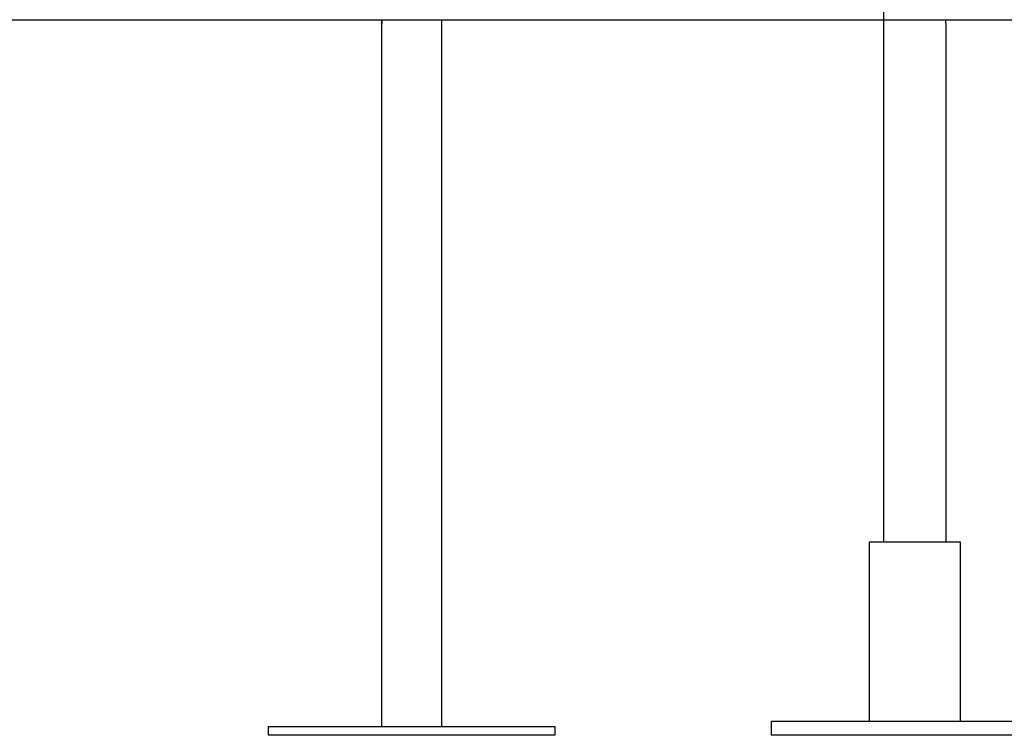
# Model space of a CAD drawing. Extents: x -51 to 51, y -18 to 18.
# Drawn here: x -6 to -1, y -15 to -11 of the extents above; entities that cross this region are included whole.
import ezdxf

# ---------------------------------------------------------------- set-up
doc = ezdxf.new("R2010")
doc.units = 0
doc.layers.get('0').update_dxf_attribs({"linetype": 'CONTINUOUS'})

msp = doc.modelspace()

# ---------------------------------------------------------------- linework, layer by layer
at = {"color": 0}
for points in [[(-1.4829, -11.1519), (-1.4829, -14.2119)], [(-35.3078, -11.2929), (-1.3079, -11.2929)], [(-4.2845, -11.2929), (-4.2845, -11.2934), (-4.2845, -11.2938), (-4.2845, -11.2943), (-4.2845, -11.2947), (-4.2845, -11.2952), (-4.2845, -11.2956), (-4.2845, -11.2961), (-4.2845, -11.2966), (-4.2845, -11.297), (-4.2846, -11.2974), (-4.2846, -11.2979), (-4.2846, -11.2983), (-4.2846, -11.2988), (-4.2846, -11.2992), (-4.2847, -11.2996), (-4.2847, -11.3), (-4.2847, -11.3005), (-4.2847, -11.3009), (-4.2848, -11.3014), (-4.2848, -11.3018), (-4.2848, -11.3022), (-4.2849, -11.3025), (-4.2849, -11.303), (-4.2849, -11.3034), (-4.2849, -11.3038), (-4.2849, -11.3042), (-4.2849, -11.3046), (-4.285, -11.305), (-4.285, -11.3054), (-4.2851, -11.3058), (-4.2851, -11.3061), (-4.2851, -11.3065), (-4.2852, -11.3069), (-4.2852, -11.3072), (-4.2853, -11.3076), (-4.2853, -11.308), (-4.2853, -11.3083), (-4.2853, -11.3086), (-4.2853, -11.309), (-4.2854, -11.3093), (-4.2854, -11.3096), (-4.2855, -11.31), (-4.2855, -11.3103), (-4.2856, -11.3107), (-4.2856, -11.311), (-4.2856, -11.3113), (-4.2856, -11.3115), (-4.2856, -11.3118), (-4.2857, -11.3122), (-4.2857, -11.3124), (-4.2858, -11.3127), (-4.2858, -11.3129), (-4.2859, -11.3132), (-4.2859, -11.3135), (-4.2859, -11.3137), (-4.286, -11.314), (-4.286, -11.3142), (-4.286, -11.3144), (-4.286, -11.3146), (-4.286, -11.3148), (-4.2861, -11.315), (-4.2861, -11.3152), (-4.2861, -11.3154), (-4.2861, -11.3155), (-4.2862, -11.3157), (-4.2862, -11.3159), (-4.2862, -11.316), (-4.2863, -11.3162), (-4.2863, -11.3162), (-4.2863, -11.3164), (-4.2863, -11.3165), (-4.2863, -11.3166), (-4.2863, -11.3166), (-4.2864, -11.3167), (-4.2864, -11.3168), (-4.2864, -11.3169), (-4.2864, -11.3169), (-4.2864, -11.317)], [(-4.2864, -11.3169), (-4.2864, -11.3169), (-4.2864, -11.3169), (-4.2864, -11.3168), (-4.2864, -11.3168), (-4.2864, -11.3167), (-4.2863, -11.3166), (-4.2863, -11.3166), (-4.2863, -11.3166), (-4.2863, -11.3165), (-4.2863, -11.3164), (-4.2863, -11.3162), (-4.2863, -11.3162), (-4.2862, -11.3161), (-4.2862, -11.316), (-4.2862, -11.3159), (-4.2862, -11.3158), (-4.2862, -11.3156), (-4.2861, -11.3155), (-4.2861, -11.3154), (-4.2861, -11.3152), (-4.2861, -11.3151), (-4.286, -11.3149), (-4.286, -11.3147), (-4.286, -11.3146), (-4.286, -11.3144), (-4.286, -11.3143), (-4.286, -11.314), (-4.286, -11.3139), (-4.2859, -11.3137), (-4.2859, -11.3135), (-4.2859, -11.3133), (-4.2858, -11.3131), (-4.2858, -11.3129), (-4.2858, -11.3127), (-4.2857, -11.3125), (-4.2857, -11.3123), (-4.2857, -11.3121), (-4.2856, -11.3118), (-4.2856, -11.3116), (-4.2856, -11.3114), (-4.2856, -11.3111), (-4.2856, -11.3109), (-4.2856, -11.3107), (-4.2855, -11.3104), (-4.2855, -11.3102), (-4.2855, -11.3099), (-4.2854, -11.3096), (-4.2854, -11.3094), (-4.2854, -11.3092), (-4.2853, -11.3088), (-4.2853, -11.3086), (-4.2853, -11.3083), (-4.2853, -11.3081), (-4.2853, -11.3077), (-4.2853, -11.3075), (-4.2852, -11.3072), (-4.2852, -11.3069), (-4.2852, -11.3066), (-4.2851, -11.3063), (-4.2851, -11.306), (-4.2851, -11.3057), (-4.285, -11.3055), (-4.285, -11.3051), (-4.285, -11.3048), (-4.2849, -11.3045), (-4.2849, -11.3042), (-4.2849, -11.3039), (-4.2849, -11.3036), (-4.2849, -11.3033), (-4.2849, -11.3029), (-4.2849, -11.3025), (-4.2848, -11.3022), (-4.2848, -11.3019), (-4.2848, -11.3016), (-4.2848, -11.3012), (-4.2847, -11.3009), (-4.2847, -11.3006), (-4.2847, -11.3003), (-4.2847, -11.2999), (-4.2847, -11.2996), (-4.2846, -11.2992), (-4.2846, -11.2988), (-4.2846, -11.2985), (-4.2846, -11.2981), (-4.2846, -11.2978), (-4.2846, -11.2974), (-4.2845, -11.2971), (-4.2845, -11.2967), (-4.2845, -11.2964), (-4.2845, -11.296), (-4.2845, -11.2957), (-4.2845, -11.2954), (-4.2845, -11.295), (-4.2845, -11.2944), (-4.2845, -11.2935)], [(-4.2864, -11.317), (-4.2864, -11.317)], [(-4.2864, -11.317), (-4.2864, -11.317), (-4.2864, -11.317), (-4.2864, -11.317), (-4.2864, -11.317), (-4.2864, -11.317), (-4.2864, -11.317), (-4.2864, -11.317), (-4.2864, -11.317), (-4.2864, -11.317), (-4.2864, -11.317), (-4.2864, -11.317), (-4.2864, -11.317), (-4.2864, -11.317), (-4.2864, -11.317), (-4.2864, -11.317), (-4.2864, -11.317), (-4.2864, -11.317), (-4.2864, -11.317), (-4.2864, -11.317), (-4.2864, -11.317), (-4.2864, -11.317), (-4.2864, -11.317), (-4.2864, -11.317), (-4.2864, -11.317), (-4.2864, -11.317), (-4.2864, -11.317), (-4.2864, -11.317), (-4.2864, -11.317), (-4.2864, -11.317), (-4.2864, -11.317), (-4.2864, -11.317), (-4.2864, -11.317), (-4.2864, -11.317), (-4.2864, -11.317), (-4.2864, -11.317), (-4.2864, -11.317), (-4.2864, -11.317), (-4.2864, -11.317), (-4.2864, -11.317), (-4.2864, -11.317), (-4.2864, -11.317), (-4.2864, -11.317), (-4.2864, -11.317), (-4.2864, -11.317), (-4.2864, -11.317), (-4.2864, -11.317), (-4.2864, -11.317), (-4.2864, -11.317), (-4.2864, -11.317), (-4.2864, -11.317), (-4.2864, -11.317)], [(-4.2864, -11.317), (-4.2864, -11.317), (-4.2864, -11.317), (-4.2864, -11.317), (-4.2864, -11.317), (-4.2864, -11.317), (-4.2864, -11.317), (-4.2864, -11.317), (-4.2864, -11.317), (-4.2864, -11.317), (-4.2864, -11.317), (-4.2864, -11.317), (-4.2864, -11.317), (-4.2864, -11.317), (-4.2864, -11.317), (-4.2864, -11.317), (-4.2864, -11.317), (-4.2864, -11.317), (-4.2864, -11.317), (-4.2864, -11.317), (-4.2864, -11.317), (-4.2864, -11.317), (-4.2864, -11.317), (-4.2864, -11.317), (-4.2864, -11.317), (-4.2864, -11.317), (-4.2864, -11.317), (-4.2864, -11.317), (-4.2864, -11.317), (-4.2864, -11.317), (-4.2864, -11.317), (-4.2864, -11.317), (-4.2864, -11.317), (-4.2864, -11.317), (-4.2864, -11.317), (-4.2864, -11.317), (-4.2864, -11.317), (-4.2864, -11.317), (-4.2864, -11.317), (-4.2864, -11.317), (-4.2864, -11.317), (-4.2864, -11.317), (-4.2864, -11.317), (-4.2864, -11.317), (-4.2864, -11.317), (-4.2864, -11.317), (-4.2864, -11.317), (-4.2864, -11.317), (-4.2864, -11.317), (-4.2864, -11.317), (-4.2864, -11.317), (-4.2864, -11.317)], [(-4.2864, -11.317), (-4.2864, -11.317), (-4.2864, -11.317), (-4.2864, -11.317), (-4.2864, -11.317), (-4.2864, -11.317), (-4.2864, -11.317), (-4.2864, -11.317), (-4.2864, -11.317), (-4.2864, -11.317), (-4.2864, -11.317), (-4.2864, -11.317), (-4.2864, -11.317), (-4.2864, -11.317), (-4.2864, -11.317), (-4.2864, -11.317), (-4.2864, -11.317), (-4.2864, -11.317), (-4.2864, -11.317), (-4.2864, -11.317), (-4.2864, -11.317), (-4.2864, -11.317), (-4.2864, -11.317), (-4.2864, -11.317), (-4.2864, -11.317), (-4.2864, -11.317), (-4.2864, -11.317), (-4.2864, -11.317), (-4.2864, -11.317), (-4.2864, -11.317), (-4.2864, -11.317), (-4.2864, -11.317), (-4.2864, -11.317), (-4.2864, -11.317), (-4.2864, -11.317)], [(-4.2864, -11.317), (-4.2864, -11.317), (-4.2864, -11.317), (-4.2864, -11.317), (-4.2864, -11.317), (-4.2864, -11.317), (-4.2864, -11.317), (-4.2864, -11.317), (-4.2864, -11.317), (-4.2864, -11.317), (-4.2864, -11.317), (-4.2864, -11.317), (-4.2864, -11.317), (-4.2864, -11.317), (-4.2864, -11.317), (-4.2864, -11.317), (-4.2864, -11.317), (-4.2864, -11.317), (-4.2864, -11.317), (-4.2864, -11.317), (-4.2864, -11.317), (-4.2864, -11.317), (-4.2864, -11.317), (-4.2864, -11.317), (-4.2864, -11.317), (-4.2864, -11.317), (-4.2864, -11.317), (-4.2864, -11.317), (-4.2864, -11.317), (-4.2864, -11.317), (-4.2864, -11.317), (-4.2864, -11.317), (-4.2864, -11.317), (-4.2864, -11.317), (-4.2864, -11.317)], [(-4.2864, -11.317), (-4.2864, -15.2419)], [(-3.9493, -15.2419), (-3.9493, -11.2929)], [(-1.3079, -11.2919), (-1.3079, -11.2929)], [(-1.3078, -11.2929), (20.1886, -11.2929)], [(-1.1329, -11.3169), (-1.1329, -11.3169), (-1.1329, -11.3168), (-1.1329, -11.3168), (-1.1329, -11.3167), (-1.1329, -11.3167), (-1.1329, -11.3166), (-1.1329, -11.3166), (-1.1329, -11.3165), (-1.1329, -11.3164), (-1.133, -11.3163), (-1.133, -11.3162), (-1.133, -11.3162), (-1.133, -11.3161), (-1.133, -11.316), (-1.133, -11.3159), (-1.133, -11.3158), (-1.133, -11.3156), (-1.133, -11.3155), (-1.133, -11.3154), (-1.1331, -11.3152), (-1.1331, -11.3151), (-1.1331, -11.315), (-1.1331, -11.3148), (-1.1331, -11.3147), (-1.1332, -11.3145), (-1.1332, -11.3143), (-1.1332, -11.3141), (-1.1333, -11.314), (-1.1333, -11.3138), (-1.1333, -11.3136), (-1.1334, -11.3134), (-1.1334, -11.3132), (-1.1334, -11.313), (-1.1334, -11.3128), (-1.1334, -11.3125), (-1.1334, -11.3123), (-1.1334, -11.3122), (-1.1335, -11.3119), (-1.1335, -11.3117), (-1.1335, -11.3114), (-1.1336, -11.3112), (-1.1336, -11.3109), (-1.1337, -11.3107), (-1.1337, -11.3104), (-1.1337, -11.3102), (-1.1338, -11.3099), (-1.1338, -11.3096), (-1.1338, -11.3094), (-1.1338, -11.3091), (-1.1338, -11.3088), (-1.1338, -11.3085), (-1.1339, -11.3082), (-1.1339, -11.308), (-1.1339, -11.3077), (-1.134, -11.3073), (-1.134, -11.307), (-1.134, -11.3067), (-1.1341, -11.3064), (-1.1341, -11.3061), (-1.1341, -11.3058), (-1.1341, -11.3055), (-1.1341, -11.3051), (-1.1341, -11.3048), (-1.1342, -11.3045), (-1.1342, -11.3042), (-1.1342, -11.3039), (-1.1342, -11.3035), (-1.1343, -11.3032), (-1.1343, -11.3029), (-1.1343, -11.3025), (-1.1344, -11.3022), (-1.1344, -11.3018), (-1.1344, -11.3014), (-1.1344, -11.301), (-1.1344, -11.3007), (-1.1345, -11.3003), (-1.1345, -11.3), (-1.1345, -11.2996), (-1.1345, -11.2993), (-1.1345, -11.2989), (-1.1345, -11.2985), (-1.1345, -11.2982), (-1.1345, -11.2978), (-1.1345, -11.2974), (-1.1345, -11.2971), (-1.1345, -11.2967), (-1.1345, -11.2963), (-1.1346, -11.2959), (-1.1346, -11.2955), (-1.1346, -11.2952), (-1.1346, -11.2949), (-1.1346, -11.2944), (-1.1346, -11.2938), (-1.1346, -11.2929)], [(-1.1329, -11.3169), (-1.1329, -11.3169), (-1.1329, -11.3169), (-1.1329, -11.3169), (-1.1329, -11.3169), (-1.1329, -11.3169), (-1.1329, -11.3169), (-1.1329, -11.3169), (-1.1329, -11.3169), (-1.1329, -11.3169), (-1.1329, -11.3169), (-1.1329, -11.3169), (-1.1329, -11.3169), (-1.1329, -11.3169), (-1.1329, -11.3169), (-1.1329, -11.3169), (-1.1329, -11.3169), (-1.1329, -11.3169)], [(-1.1329, -11.3169), (-1.1329, -11.3169), (-1.1329, -11.3169), (-1.1329, -11.3169), (-1.1329, -11.3169), (-1.1329, -11.3169), (-1.1329, -11.3169), (-1.1329, -11.3169), (-1.1329, -11.3169), (-1.1329, -11.3169), (-1.1329, -11.3169), (-1.1329, -11.3169), (-1.1329, -11.3169), (-1.1329, -11.3169), (-1.1329, -11.3169), (-1.1329, -11.3169), (-1.1329, -11.3169), (-1.1329, -11.3169)], [(-1.1329, -14.2119), (-1.1329, -11.317)], [(-1.1328, -11.3169), (-1.1328, -11.3169), (-1.1328, -11.3169), (-1.1328, -11.3169), (-1.1328, -11.3169), (-1.1328, -11.3169), (-1.1328, -11.3169), (-1.1328, -11.3169), (-1.1328, -11.3169), (-1.1328, -11.3169), (-1.1328, -11.3169), (-1.1328, -11.3169), (-1.1328, -11.3169), (-1.1328, -11.3169), (-1.1328, -11.3169), (-1.1328, -11.3169), (-1.1328, -11.3169), (-1.1328, -11.3169)], [(-1.1328, -11.3169), (-1.1328, -11.3169), (-1.1328, -11.3169), (-1.1328, -11.3169), (-1.1328, -11.3169), (-1.1328, -11.3169), (-1.1328, -11.3169), (-1.1328, -11.3169), (-1.1328, -11.3169), (-1.1328, -11.3169), (-1.1328, -11.3169), (-1.1328, -11.3169), (-1.1328, -11.3169), (-1.1328, -11.3169), (-1.1328, -11.3169), (-1.1328, -11.3169), (-1.1328, -11.3169), (-1.1328, -11.3169)], [(-1.1328, -11.3169), (-1.1328, -11.3169), (-1.1328, -11.3169), (-1.1328, -11.3169), (-1.1328, -11.3169), (-1.1328, -11.3169), (-1.1328, -11.3169), (-1.1328, -11.3169), (-1.1328, -11.3169), (-1.1328, -11.3169), (-1.1328, -11.3169), (-1.1328, -11.3169), (-1.1328, -11.3169), (-1.1328, -11.3169), (-1.1328, -11.3169), (-1.1328, -11.3169), (-1.1328, -11.3169), (-1.1328, -11.3169), (-1.1328, -11.3169), (-1.1328, -11.3169), (-1.1328, -11.3169), (-1.1328, -11.3169), (-1.1328, -11.3169), (-1.1328, -11.3169), (-1.1328, -11.3169), (-1.1328, -11.3169), (-1.1328, -11.3169), (-1.1328, -11.3169), (-1.1328, -11.3169), (-1.1328, -11.3169), (-1.1328, -11.3169), (-1.1328, -11.3169), (-1.1328, -11.3169), (-1.1328, -11.3169), (-1.1328, -11.3169)], [(-1.1328, -11.3169), (-1.1328, -11.3169), (-1.1328, -11.3169), (-1.1328, -11.3169), (-1.1328, -11.3169), (-1.1328, -11.3169), (-1.1328, -11.3169), (-1.1328, -11.3169), (-1.1328, -11.3169), (-1.1328, -11.3169), (-1.1328, -11.3169), (-1.1328, -11.3169), (-1.1328, -11.3169), (-1.1328, -11.3169), (-1.1328, -11.3169), (-1.1328, -11.3169), (-1.1328, -11.3169), (-1.1328, -11.3169), (-1.1328, -11.3169), (-1.1328, -11.3169), (-1.1328, -11.3169), (-1.1328, -11.3169), (-1.1328, -11.3169), (-1.1328, -11.3169), (-1.1328, -11.3169), (-1.1328, -11.3169), (-1.1328, -11.3169), (-1.1328, -11.3169), (-1.1328, -11.3169), (-1.1328, -11.3169), (-1.1328, -11.3169), (-1.1328, -11.3169), (-1.1328, -11.3169), (-1.1328, -11.3169), (-1.1328, -11.3169)], [(-1.1328, -11.317), (-1.1328, -11.317)], [(-1.0529, -14.2119), (-1.5629, -14.2119)], [(-1.5629, -14.2119), (-1.5629, -15.2119)], [(-1.0529, -15.2119), (-1.0529, -14.2119)], [(-2.1079, -15.2119), (-0.5078, -15.2119)], [(-2.1079, -15.2919), (-2.1079, -15.2119)], [(-4.9179, -15.2419), (-3.3179, -15.2419)], [(-4.9179, -15.2919), (-4.9179, -15.2419)], [(-3.3179, -15.2419), (-3.3179, -15.2919)], [(-3.3179, -15.2919), (-4.9179, -15.2919)], [(-0.5078, -15.2919), (-2.1079, -15.2919)]]:
    msp.add_lwpolyline(points, dxfattribs=at)

doc.saveas('drawing.dxf')
